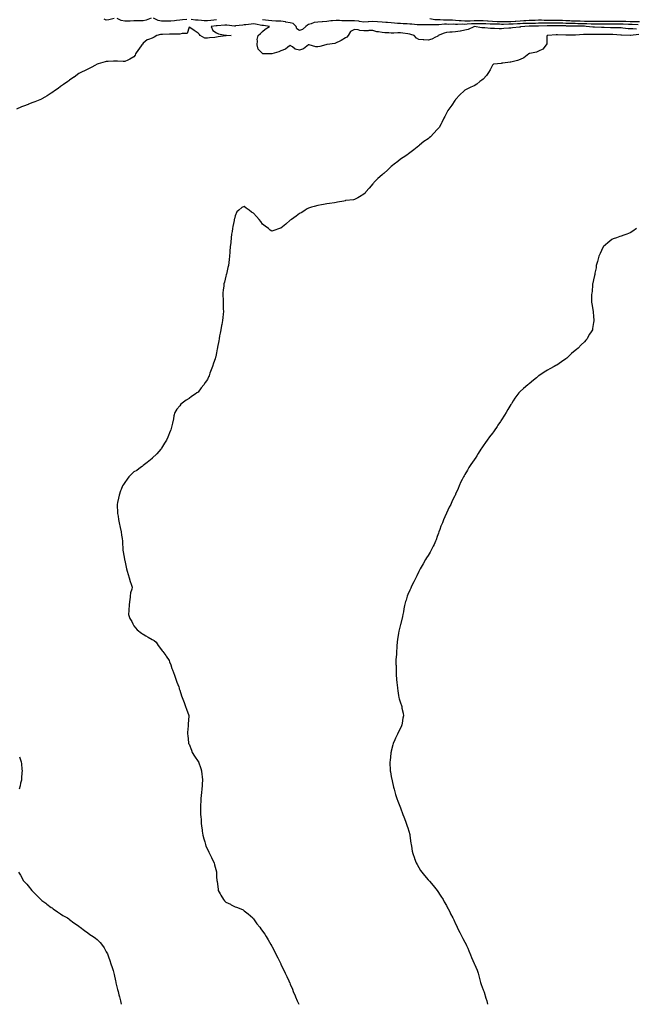
# Model space of a CAD drawing. Units: inches. Extents: x 886643 to 889283, y 7348058 to 7350698.
# Drawn here: x 887314 to 887985, y 7348058 to 7349129 of the extents above; entities that cross this region are included whole.
import ezdxf

# ---------------------------------------------------------------- set-up
doc = ezdxf.new("R2010")
doc.units = ezdxf.units.IN
doc.header["$MEASUREMENT"] = 0
doc.layers.add('Contour_88667348', color=7, linetype='Continuous', true_color=0xab143f)

msp = doc.modelspace()

# ---------------------------------------------------------------- linework, layer by layer
at = {"layer": 'Contour_88667348'}
for points in [[(887456.8, 7349130.7, 3371), (887451.3, 7349128.6, 3371), (887448, 7349127.9, 3371), (887444, 7349127.8, 3371), (887442, 7349128, 3371), (887438, 7349127.9, 3371), (887433.8, 7349127.7, 3371), (887432.3, 7349127.7, 3371), (887428, 7349127.4, 3371), (887424.3, 7349128.2, 3371), (887419.7, 7349130.3, 3371)], [(887495.6, 7349129.4, 3371), (887490.9, 7349129.1, 3371), (887488, 7349128.6, 3371), (887484.4, 7349128.2, 3371), (887482.2, 7349127.8, 3371), (887478, 7349127.4, 3371), (887473.6, 7349127.5, 3371), (887472.4, 7349127.5, 3371), (887468, 7349127.6, 3371), (887464.5, 7349128.4, 3371), (887459.3, 7349130.7, 3371)], [(887984.9, 7349118.8, 3372), (887980.8, 7349119.2, 3372), (887978, 7349119.2, 3372), (887975.5, 7349119.3, 3372), (887970, 7349120, 3372), (887968, 7349120.2, 3372), (887966.4, 7349120.2, 3372), (887959.8, 7349120.2, 3372), (887958, 7349120.2, 3372), (887956.4, 7349120.3, 3372), (887949.4, 7349120.6, 3372), (887948, 7349120.6, 3372), (887946.8, 7349120.6, 3372), (887939, 7349120.9, 3372), (887938, 7349120.9, 3372), (887937.1, 7349121, 3372), (887929.8, 7349121.9, 3372), (887928.1, 7349122, 3372), (887928, 7349122, 3372), (887928, 7349122, 3372), (887918.3, 7349122.2, 3372), (887918, 7349122.2, 3372), (887917.8, 7349122.2, 3372), (887908.5, 7349122.3, 3372), (887908, 7349122.4, 3372), (887907.6, 7349122.4, 3372), (887898.7, 7349122.6, 3372), (887898, 7349122.6, 3372), (887897.3, 7349122.6, 3372), (887888.7, 7349122.6, 3372), (887887.4, 7349122.6, 3372), (887878.2, 7349122.1, 3372), (887877.9, 7349122.1, 3372), (887868.2, 7349122.1, 3372), (887868, 7349122.1, 3372), (887867.9, 7349122.1, 3372), (887863.1, 7349121.9, 3372), (887858.6, 7349121.4, 3372), (887858, 7349121.2, 3372), (887857.3, 7349121.1, 3372), (887849.8, 7349120.2, 3372), (887848, 7349120, 3372), (887846, 7349119.8, 3372), (887840.5, 7349119.5, 3372), (887838, 7349119.3, 3372), (887835.4, 7349119.3, 3372), (887830.4, 7349119.5, 3372), (887828, 7349119.5, 3372), (887825.8, 7349119.7, 3372), (887819.6, 7349120.4, 3372), (887818, 7349120.5, 3372), (887816.6, 7349120.5, 3372), (887808.3, 7349121.7, 3372), (887808, 7349121.7, 3372), (887807.7, 7349121.5, 3372), (887801.5, 7349118.4, 3372), (887798, 7349117.8, 3372), (887793.1, 7349116.8, 3372), (887792.9, 7349116.8, 3372), (887788, 7349115.8, 3372), (887784.3, 7349115.6, 3372), (887781.6, 7349115.5, 3372), (887778, 7349115.3, 3372), (887775.4, 7349114.5, 3372), (887769.1, 7349111.9, 3372), (887768.6, 7349111.3, 3372), (887768, 7349110.9, 3372), (887766.2, 7349110.1, 3372), (887762, 7349108, 3372), (887758, 7349106.8, 3372), (887753.4, 7349107.2, 3372), (887752.6, 7349107.4, 3372), (887748, 7349107.8, 3372), (887745.4, 7349109.2, 3372), (887742.7, 7349111.9, 3372), (887739.4, 7349113.2, 3372), (887738, 7349113.6, 3372), (887736.1, 7349113.9, 3372), (887730.6, 7349114.5, 3372), (887728, 7349114.8, 3372), (887725, 7349115, 3372), (887720.6, 7349114.4, 3372), (887718, 7349114.6, 3372), (887715.2, 7349114.8, 3372), (887711.1, 7349115, 3372), (887708, 7349115.2, 3372), (887704, 7349116, 3372), (887702.2, 7349116, 3372), (887698, 7349117.4, 3372), (887693.5, 7349117.3, 3372), (887692.7, 7349117.2, 3372), (887688, 7349117.2, 3372), (887683.6, 7349117.4, 3372), (887681.8, 7349118.2, 3372), (887678, 7349118.6, 3372), (887673.7, 7349116.3, 3372), (887671.1, 7349111.9, 3372), (887669.7, 7349110.3, 3372), (887668, 7349109.4, 3372), (887663.5, 7349106.5, 3372), (887662.1, 7349106, 3372), (887658, 7349104.1, 3372), (887656.5, 7349103.4, 3372), (887648.4, 7349102.2, 3372), (887648, 7349102.1, 3372), (887647.9, 7349102.1, 3372), (887646.8, 7349101.9, 3372), (887640.1, 7349099.9, 3372), (887638, 7349099.5, 3372), (887635.9, 7349099.7, 3372), (887628.5, 7349101.9, 3372), (887628.1, 7349102, 3372), (887628, 7349102, 3372), (887628, 7349102, 3372), (887627.9, 7349101.9, 3372), (887622.4, 7349097.6, 3372), (887618, 7349095.9, 3372), (887613.3, 7349097.2, 3372), (887610.4, 7349099.6, 3372), (887608, 7349101.2, 3372), (887605.3, 7349099.2, 3372), (887602.8, 7349097.1, 3372), (887598, 7349095.3, 3372), (887595.7, 7349094.2, 3372), (887588.1, 7349092, 3372), (887588, 7349091.9, 3372), (887588, 7349091.9, 3372), (887578.4, 7349092.2, 3372), (887578, 7349092.3, 3372), (887573.2, 7349097, 3372), (887571.9, 7349101.9, 3372), (887572.4, 7349106.3, 3372), (887572.2, 7349107.8, 3372), (887573.1, 7349111.9, 3372), (887575.8, 7349114.1, 3372), (887578, 7349116.4, 3372), (887580.9, 7349119, 3372), (887585.4, 7349121.9, 3372), (887578.9, 7349122.7, 3372), (887578, 7349122.8, 3372), (887577, 7349123, 3372), (887570.3, 7349124.2, 3372), (887568, 7349124.6, 3372), (887565.6, 7349124.3, 3372), (887559.8, 7349123.6, 3372), (887558, 7349123.5, 3372), (887556.6, 7349123.4, 3372), (887548.5, 7349122.4, 3372), (887548, 7349122.3, 3372), (887547.6, 7349122.3, 3372), (887539.2, 7349123.1, 3372), (887538, 7349123.1, 3372), (887536.9, 7349123.1, 3372), (887528.7, 7349122.5, 3372), (887528, 7349122.5, 3372), (887527.5, 7349122.5, 3372), (887522.1, 7349121.9, 3372), (887523.7, 7349117.6, 3372), (887528, 7349114.9, 3372), (887530, 7349113.9, 3372), (887537.4, 7349112.5, 3372), (887538, 7349112.3, 3372), (887538.6, 7349112.5, 3372), (887543.8, 7349111.9, 3372), (887538.4, 7349111.6, 3372), (887538, 7349111.6, 3372), (887537.6, 7349111.5, 3372), (887529.5, 7349110.4, 3372), (887528, 7349110.2, 3372), (887526, 7349109.8, 3372), (887520.3, 7349109.6, 3372), (887518, 7349109.1, 3372), (887515.1, 7349109, 3372), (887509.9, 7349111.9, 3372), (887509.3, 7349113.2, 3372), (887508, 7349114.6, 3372), (887503.5, 7349117.4, 3372), (887500.9, 7349119.1, 3372), (887498, 7349120.9, 3372), (887495.8, 7349114.1, 3372), (887490.4, 7349114.3, 3372), (887488, 7349113.3, 3372), (887486.7, 7349113.3, 3372), (887479.5, 7349113.3, 3372), (887478, 7349113.3, 3372), (887476.7, 7349113.3, 3372), (887469.1, 7349113, 3372), (887468, 7349112.9, 3372), (887467, 7349113, 3372), (887462.9, 7349111.9, 3372), (887459.9, 7349110.1, 3372), (887458, 7349109.1, 3372), (887453.7, 7349107.5, 3372), (887452.5, 7349107.4, 3372), (887448, 7349103.8, 3372), (887447.4, 7349102.6, 3372), (887446.7, 7349101.9, 3372), (887443.2, 7349097.1, 3372), (887443.1, 7349096.9, 3372), (887439.9, 7349091.9, 3372), (887439.3, 7349090.6, 3372), (887438, 7349088.8, 3372), (887433.7, 7349086.2, 3372), (887431.4, 7349085.3, 3372), (887428, 7349083.7, 3372), (887426.3, 7349083.7, 3372), (887420.2, 7349084.1, 3372), (887418, 7349084.1, 3372), (887415.9, 7349084, 3372), (887409.9, 7349083.7, 3372), (887408, 7349083.7, 3372), (887406.7, 7349083.2, 3372), (887401.6, 7349081.9, 3372), (887399, 7349081, 3372), (887398, 7349080.7, 3372), (887395.4, 7349079.2, 3372), (887392.4, 7349077.6, 3372), (887388, 7349075.5, 3372), (887385.7, 7349074.2, 3372), (887380.3, 7349071.9, 3372), (887378.9, 7349071.1, 3372), (887378, 7349070.7, 3372), (887373.1, 7349066.8, 3372), (887372.6, 7349066.5, 3372), (887368, 7349063.4, 3372), (887367.2, 7349062.8, 3372), (887366, 7349061.9, 3372), (887361.4, 7349058.5, 3372), (887358, 7349056.5, 3372), (887355.5, 7349054.5, 3372), (887351.7, 7349051.9, 3372), (887349.7, 7349050.3, 3372), (887348, 7349049.1, 3372), (887343.6, 7349046.3, 3372), (887341, 7349044.8, 3372), (887338, 7349043.2, 3372), (887337.3, 7349042.7, 3372), (887335.8, 7349041.9, 3372), (887330.2, 7349039.8, 3372), (887328, 7349039.1, 3372), (887323.3, 7349037.2, 3372), (887322.9, 7349037, 3372), (887318, 7349035.2, 3372), (887315.7, 7349034.3, 3372), (887310.2, 7349031.9, 3372)], [(887416.7, 7349130.5, 3371), (887410.8, 7349129.1, 3371), (887408, 7349128.7, 3371), (887405.7, 7349129.6, 3371)], [(887528, 7349129.2, 3371), (887525, 7349128.8, 3371), (887521.6, 7349128.4, 3371), (887518, 7349127.9, 3371), (887514.3, 7349128.1, 3371), (887511.6, 7349128.4, 3371), (887508, 7349128.6, 3371), (887504.9, 7349128.8, 3371), (887500.4, 7349129.5, 3371)], [(887986.5, 7349123.5, 3371), (887979.9, 7349123.8, 3371), (887978, 7349123.8, 3371), (887976.1, 7349123.9, 3371), (887970.3, 7349124.2, 3371), (887968, 7349124.2, 3371), (887965.8, 7349124.2, 3371), (887960.3, 7349124.2, 3371), (887958, 7349124.2, 3371), (887955.8, 7349124.2, 3371), (887950.4, 7349124.3, 3371), (887948, 7349124.3, 3371), (887945.7, 7349124.3, 3371), (887940.5, 7349124.4, 3371), (887938, 7349124.4, 3371), (887935.5, 7349124.4, 3371), (887930.7, 7349124.6, 3371), (887928, 7349124.7, 3371), (887925.3, 7349124.7, 3371), (887920.9, 7349124.8, 3371), (887918, 7349124.9, 3371), (887915, 7349125, 3371), (887911.2, 7349125.1, 3371), (887908, 7349125.2, 3371), (887904.7, 7349125.3, 3371), (887901.5, 7349125.4, 3371), (887898, 7349125.5, 3371), (887894.5, 7349125.5, 3371), (887891.6, 7349125.5, 3371), (887888, 7349125.5, 3371), (887884.5, 7349125.5, 3371), (887881.4, 7349125.3, 3371), (887878, 7349125.3, 3371), (887874.7, 7349125.2, 3371), (887871.4, 7349125.2, 3371), (887868, 7349125.2, 3371), (887864.9, 7349125, 3371), (887861, 7349124.9, 3371), (887858, 7349124.7, 3371), (887855.4, 7349124.5, 3371), (887850.5, 7349124.4, 3371), (887848, 7349124.2, 3371), (887845.8, 7349124.2, 3371), (887840.2, 7349124.1, 3371), (887838, 7349124.1, 3371), (887835.8, 7349124.2, 3371), (887830.3, 7349124.2, 3371), (887828, 7349124.3, 3371), (887825.5, 7349124.4, 3371), (887820.7, 7349124.5, 3371), (887818, 7349124.7, 3371), (887815.2, 7349124.7, 3371), (887811, 7349124.8, 3371), (887808, 7349124.8, 3371), (887805.2, 7349124.7, 3371), (887800.4, 7349124.2, 3371), (887798, 7349124.1, 3371), (887795.7, 7349124.3, 3371), (887790.1, 7349124, 3371), (887788, 7349124.1, 3371), (887785.8, 7349124.2, 3371), (887780.2, 7349124.1, 3371), (887778, 7349124.2, 3371), (887775.8, 7349124.2, 3371), (887769.8, 7349123.6, 3371), (887768, 7349123.6, 3371), (887766.2, 7349123.7, 3371), (887759.7, 7349123.5, 3371), (887758, 7349123.7, 3371), (887756.3, 7349123.7, 3371), (887749.6, 7349123.5, 3371), (887748, 7349123.6, 3371), (887746.3, 7349123.6, 3371), (887740.4, 7349124.3, 3371), (887738, 7349124.4, 3371), (887735.4, 7349124.5, 3371), (887730.9, 7349124.8, 3371), (887728, 7349124.9, 3371), (887724.8, 7349125.2, 3371), (887721.5, 7349125.4, 3371), (887718, 7349125.7, 3371), (887714, 7349126, 3371), (887712.2, 7349126.1, 3371), (887708, 7349126.4, 3371), (887703.1, 7349126.9, 3371), (887703, 7349126.9, 3371), (887698, 7349127.3, 3371), (887693.1, 7349126.9, 3371), (887693, 7349126.9, 3371), (887688, 7349126.6, 3371), (887683.4, 7349127.2, 3371), (887682.6, 7349127.4, 3371), (887678, 7349128.1, 3371), (887674.1, 7349128, 3371), (887672, 7349127.9, 3371), (887668, 7349127.8, 3371), (887664.1, 7349128, 3371), (887661.8, 7349128.2, 3371), (887658, 7349128.3, 3371), (887654, 7349127.8, 3371), (887652.2, 7349127.8, 3371), (887648, 7349127.2, 3371), (887643.1, 7349126.8, 3371), (887642.9, 7349126.8, 3371), (887638, 7349126.4, 3371), (887634, 7349126, 3371), (887630.7, 7349124.6, 3371), (887628, 7349124.1, 3371), (887626.7, 7349123.2, 3371), (887624.9, 7349121.9, 3371), (887621.4, 7349118.5, 3371), (887618, 7349117.3, 3371), (887615.2, 7349119.1, 3371), (887614.6, 7349121.9, 3371), (887611.1, 7349125, 3371), (887608, 7349125.8, 3371), (887603.4, 7349126.6, 3371), (887602.9, 7349126.7, 3371), (887598, 7349127.4, 3371), (887593.8, 7349127.7, 3371), (887592.3, 7349127.7, 3371), (887588, 7349127.9, 3371), (887584.5, 7349128.4, 3371), (887581.2, 7349128.8, 3371), (887578, 7349129.2, 3371)], [(887988, 7349126.9, 3370), (887983.1, 7349126.9, 3370), (887983, 7349126.9, 3370), (887978, 7349127, 3370), (887973.2, 7349127.1, 3370), (887972.9, 7349127.1, 3370), (887968, 7349127.2, 3370), (887963.3, 7349127.1, 3370), (887962.8, 7349127.1, 3370), (887958, 7349127.1, 3370), (887953.3, 7349127.2, 3370), (887952.8, 7349127.2, 3370), (887948, 7349127.2, 3370), (887943.4, 7349127.2, 3370), (887942.8, 7349127.2, 3370), (887938, 7349127.2, 3370), (887933.4, 7349127.3, 3370), (887932.7, 7349127.3, 3370), (887928, 7349127.3, 3370), (887923.5, 7349127.4, 3370), (887922.5, 7349127.4, 3370), (887918, 7349127.5, 3370), (887913.9, 7349127.7, 3370), (887912.1, 7349127.9, 3370), (887908, 7349128.1, 3370), (887904.3, 7349128.2, 3370), (887901.8, 7349128.2, 3370), (887898, 7349128.3, 3370), (887894.4, 7349128.3, 3370), (887891.7, 7349128.3, 3370), (887888, 7349128.3, 3370), (887884.4, 7349128.3, 3370), (887881.5, 7349128.5, 3370), (887878, 7349128.5, 3370), (887874.6, 7349128.4, 3370), (887871.6, 7349128.4, 3370), (887868, 7349128.4, 3370), (887864.3, 7349128.1, 3370), (887862, 7349127.9, 3370), (887858, 7349127.7, 3370), (887853.5, 7349127.3, 3370), (887852.7, 7349127.2, 3370), (887848, 7349126.9, 3370), (887843.1, 7349126.8, 3370), (887843, 7349126.8, 3370), (887838, 7349126.8, 3370), (887833.1, 7349127, 3370), (887833, 7349127, 3370), (887828, 7349127.1, 3370), (887823.5, 7349127.4, 3370), (887822.5, 7349127.5, 3370), (887818, 7349127.8, 3370), (887813.9, 7349127.8, 3370), (887812.2, 7349127.8, 3370), (887808, 7349127.8, 3370), (887803.8, 7349127.7, 3370), (887802.3, 7349127.7, 3370), (887798, 7349127.5, 3370), (887793.9, 7349127.8, 3370), (887791.9, 7349128.1, 3370), (887788, 7349128.4, 3370), (887784.6, 7349128.5, 3370), (887781.2, 7349128.7, 3370), (887778, 7349128.8, 3370), (887774.9, 7349128.8, 3370), (887771, 7349129, 3370), (887768, 7349128.9, 3370), (887765.2, 7349129.1, 3370), (887760, 7349130, 3370)], [(887987.1, 7349112.9, 3373), (887978.2, 7349112.1, 3373), (887978, 7349112.1, 3373), (887977.8, 7349112.1, 3373), (887968.5, 7349112.4, 3373), (887968, 7349112.4, 3373), (887967.5, 7349112.4, 3373), (887959.1, 7349113, 3373), (887958, 7349113, 3373), (887956.9, 7349113.1, 3373), (887949.2, 7349113.1, 3373), (887948, 7349113.1, 3373), (887946.9, 7349113.1, 3373), (887939.2, 7349113, 3373), (887938, 7349113.1, 3373), (887936.9, 7349113.1, 3373), (887929.2, 7349113, 3373), (887928, 7349113.1, 3373), (887926.9, 7349113.1, 3373), (887918.5, 7349112.4, 3373), (887918, 7349112.4, 3373), (887917.6, 7349112.4, 3373), (887908.3, 7349112.2, 3373), (887908, 7349112.2, 3373), (887907.8, 7349112.2, 3373), (887898.7, 7349112.6, 3373), (887898, 7349112.7, 3373), (887897.3, 7349112.6, 3373), (887888.2, 7349112.1, 3373), (887888, 7349112.1, 3373), (887887.9, 7349112, 3373), (887887.5, 7349111.9, 3373), (887887.2, 7349111.1, 3373), (887887.2, 7349102.8, 3373), (887886.5, 7349101.9, 3373), (887882.8, 7349097.2, 3373), (887878, 7349094.9, 3373), (887876, 7349094, 3373), (887868.6, 7349092.5, 3373), (887868, 7349092.3, 3373), (887867.9, 7349092.1, 3373), (887867.6, 7349091.9, 3373), (887862.2, 7349087.8, 3373), (887858, 7349085.7, 3373), (887855.1, 7349084.9, 3373), (887849.4, 7349083.3, 3373), (887848, 7349082.9, 3373), (887847.2, 7349082.8, 3373), (887839.2, 7349081.9, 3373), (887838.2, 7349081.8, 3373), (887838, 7349081.8, 3373), (887837.8, 7349081.7, 3373), (887829.2, 7349080.8, 3373), (887828, 7349079.6, 3373), (887825.5, 7349074.5, 3373), (887823.9, 7349071.9, 3373), (887821.5, 7349068.4, 3373), (887818, 7349064.5, 3373), (887816.6, 7349063.3, 3373), (887814.4, 7349061.9, 3373), (887810.9, 7349059.1, 3373), (887808, 7349057.1, 3373), (887804.4, 7349055.6, 3373), (887799.3, 7349053.2, 3373), (887798, 7349052.6, 3373), (887797.6, 7349052.3, 3373), (887797.1, 7349051.9, 3373), (887792.7, 7349047.3, 3373), (887788, 7349042.2, 3373), (887787.9, 7349042.1, 3373), (887787.8, 7349041.9, 3373), (887787.2, 7349041.1, 3373), (887783.8, 7349036.2, 3373), (887780.5, 7349031.9, 3373), (887779.6, 7349030.3, 3373), (887778, 7349027.5, 3373), (887776.2, 7349023.8, 3373), (887775.2, 7349021.9, 3373), (887772.8, 7349017.2, 3373), (887772.1, 7349015.9, 3373), (887769.9, 7349011.9, 3373), (887769.1, 7349010.9, 3373), (887768, 7349009.6, 3373), (887764.2, 7349005.7, 3373), (887760.5, 7349001.9, 3373), (887759.2, 7349000.8, 3373), (887758, 7348999.7, 3373), (887753.5, 7348996.5, 3373), (887748.7, 7348992.5, 3373), (887747.9, 7348991.9, 3373), (887742.4, 7348987.6, 3373), (887738, 7348984.2, 3373), (887736.7, 7348983.2, 3373), (887734.9, 7348981.9, 3373), (887730.8, 7348979.2, 3373), (887728, 7348977.4, 3373), (887725, 7348975, 3373), (887721.2, 7348971.9, 3373), (887719.4, 7348970.5, 3373), (887718, 7348969.4, 3373), (887714.1, 7348965.9, 3373), (887709.7, 7348961.9, 3373), (887708.9, 7348961.1, 3373), (887708, 7348960.3, 3373), (887703.5, 7348956.4, 3373), (887699, 7348951.9, 3373), (887698.6, 7348951.4, 3373), (887698, 7348950.5, 3373), (887693.9, 7348946, 3373), (887690.3, 7348941.9, 3373), (887689.4, 7348940.6, 3373), (887688, 7348939.2, 3373), (887683.5, 7348936.4, 3373), (887681.5, 7348935.3, 3373), (887678, 7348933.4, 3373), (887676.7, 7348933.2, 3373), (887668.4, 7348932.3, 3373), (887668, 7348932.3, 3373), (887667.8, 7348932.2, 3373), (887666.5, 7348931.9, 3373), (887659.4, 7348930.6, 3373), (887658, 7348930.3, 3373), (887656.2, 7348930.1, 3373), (887650.8, 7348929.2, 3373), (887648, 7348928.9, 3373), (887644.4, 7348928.3, 3373), (887642.2, 7348927.8, 3373), (887638, 7348927, 3373), (887634.1, 7348925.9, 3373), (887631.2, 7348925.1, 3373), (887628, 7348924.2, 3373), (887626.6, 7348923.4, 3373), (887624.4, 7348921.9, 3373), (887620.5, 7348919.5, 3373), (887618, 7348918.2, 3373), (887614.5, 7348915.5, 3373), (887609.5, 7348911.9, 3373), (887608.6, 7348911.4, 3373), (887608, 7348911, 3373), (887603.2, 7348906.8, 3373), (887601.3, 7348905.2, 3373), (887598, 7348902.4, 3373), (887597.7, 7348902.3, 3373), (887596.4, 7348901.9, 3373), (887590.1, 7348899.8, 3373), (887588, 7348899, 3373), (887586.4, 7348900.2, 3373), (887584.4, 7348901.9, 3373), (887580.7, 7348904.6, 3373), (887578, 7348906.6, 3373), (887575.9, 7348909.8, 3373), (887574.4, 7348911.9, 3373), (887571.3, 7348915.2, 3373), (887568, 7348918.6, 3373), (887565.9, 7348919.8, 3373), (887563.2, 7348921.9, 3373), (887560.1, 7348924, 3373), (887558, 7348925.8, 3373), (887555.3, 7348924.7, 3373), (887552, 7348921.9, 3373), (887550, 7348920, 3373), (887548, 7348915.9, 3373), (887547.3, 7348912.7, 3373), (887547.2, 7348911.9, 3373), (887547, 7348910.9, 3373), (887545.7, 7348904.3, 3373), (887545.3, 7348901.9, 3373), (887544.8, 7348898.7, 3373), (887544.3, 7348895.7, 3373), (887543.8, 7348891.9, 3373), (887543.3, 7348887.2, 3373), (887543.3, 7348886.7, 3373), (887542.8, 7348881.9, 3373), (887542.5, 7348877.5, 3373), (887542.4, 7348876.2, 3373), (887542, 7348871.9, 3373), (887541.6, 7348868.4, 3373), (887541.2, 7348865.1, 3373), (887540.8, 7348861.9, 3373), (887540.3, 7348859.6, 3373), (887538.6, 7348852.5, 3373), (887538.5, 7348851.9, 3373), (887538.4, 7348851.6, 3373), (887538, 7348850, 3373), (887536.4, 7348843.6, 3373), (887536, 7348841.9, 3373), (887535.7, 7348839.6, 3373), (887535.2, 7348834.8, 3373), (887534.9, 7348831.9, 3373), (887534.9, 7348828.8, 3373), (887535, 7348825, 3373), (887535, 7348821.9, 3373), (887535.1, 7348819, 3373), (887535.2, 7348814.8, 3373), (887535.3, 7348811.9, 3373), (887535, 7348808.9, 3373), (887534.7, 7348805.3, 3373), (887534.4, 7348801.9, 3373), (887533.6, 7348797.5, 3373), (887533.4, 7348796.5, 3373), (887532.6, 7348791.9, 3373), (887531.8, 7348788.2, 3373), (887531.2, 7348785.1, 3373), (887530.6, 7348781.9, 3373), (887530.2, 7348779.8, 3373), (887529, 7348772.9, 3373), (887528.9, 7348771.9, 3373), (887528.7, 7348771.2, 3373), (887528, 7348766.7, 3373), (887527.1, 7348762.9, 3373), (887526.9, 7348761.9, 3373), (887526.3, 7348760.1, 3373), (887524.5, 7348755.4, 3373), (887523.4, 7348751.9, 3373), (887521.9, 7348748.1, 3373), (887520.7, 7348744.6, 3373), (887519.7, 7348741.9, 3373), (887519.2, 7348740.8, 3373), (887518, 7348737.7, 3373), (887515.6, 7348734.3, 3373), (887514.2, 7348731.9, 3373), (887511.3, 7348728.6, 3373), (887508, 7348724.1, 3373), (887506.6, 7348723.3, 3373), (887504.5, 7348721.9, 3373), (887500.7, 7348719.3, 3373), (887498, 7348716.9, 3373), (887494.8, 7348715.2, 3373), (887490.4, 7348711.9, 3373), (887489.2, 7348710.8, 3373), (887488, 7348709.2, 3373), (887484.6, 7348705.4, 3373), (887482.5, 7348701.9, 3373), (887481.6, 7348698.3, 3373), (887480.9, 7348694.8, 3373), (887479.8, 7348690.2, 3373), (887478, 7348682.9, 3373), (887477.9, 7348682.1, 3373), (887477.8, 7348681.9, 3373), (887477.6, 7348681.5, 3373), (887475, 7348675, 3373), (887473.5, 7348671.9, 3373), (887471.4, 7348668.6, 3373), (887468, 7348662.9, 3373), (887467.6, 7348662.3, 3373), (887467.3, 7348661.9, 3373), (887462.9, 7348657, 3373), (887458, 7348652.3, 3373), (887457.9, 7348652.1, 3373), (887457.7, 7348651.9, 3373), (887452.6, 7348647.3, 3373), (887448, 7348644.2, 3373), (887446.9, 7348643.1, 3373), (887445.2, 7348641.9, 3373), (887441, 7348638.9, 3373), (887438, 7348637.3, 3373), (887435.3, 7348634.7, 3373), (887432.6, 7348631.9, 3373), (887430.6, 7348629.3, 3373), (887428, 7348625.6, 3373), (887426.5, 7348623.4, 3373), (887425.6, 7348621.9, 3373), (887424.1, 7348618, 3373), (887423.5, 7348616.5, 3373), (887421.8, 7348611.9, 3373), (887421.2, 7348608.8, 3373), (887420.2, 7348604.1, 3373), (887419.8, 7348601.9, 3373), (887419.8, 7348600.1, 3373), (887420.2, 7348594.1, 3373), (887420.3, 7348591.9, 3373), (887420.7, 7348589.2, 3373), (887421.4, 7348585.3, 3373), (887421.9, 7348581.9, 3373), (887423, 7348576.9, 3373), (887424.1, 7348571.9, 3373), (887424.6, 7348568.5, 3373), (887425.2, 7348564.8, 3373), (887425.5, 7348561.9, 3373), (887425.7, 7348559.6, 3373), (887426, 7348554, 3373), (887426.1, 7348551.9, 3373), (887426.4, 7348550.2, 3373), (887427.7, 7348542.2, 3373), (887427.8, 7348541.9, 3373), (887427.8, 7348541.7, 3373), (887428, 7348540.8, 3373), (887429.6, 7348533.5, 3373), (887430, 7348531.9, 3373), (887430.8, 7348529.2, 3373), (887431.7, 7348525.6, 3373), (887432.9, 7348521.9, 3373), (887434.1, 7348517.9, 3373), (887435.1, 7348514.9, 3373), (887436, 7348511.9, 3373), (887435.7, 7348509.5, 3373), (887434.4, 7348505.5, 3373), (887434.1, 7348501.9, 3373), (887433.5, 7348497.4, 3373), (887433.3, 7348496.6, 3373), (887432.9, 7348491.9, 3373), (887432.5, 7348487.5, 3373), (887432.5, 7348486.4, 3373), (887432.2, 7348481.9, 3373), (887433.7, 7348477.6, 3373), (887435.6, 7348474.3, 3373), (887436.8, 7348471.9, 3373), (887437.2, 7348471.1, 3373), (887438, 7348469.9, 3373), (887441.5, 7348465.4, 3373), (887446.3, 7348461.9, 3373), (887447.3, 7348461.2, 3373), (887448, 7348460.8, 3373), (887451.1, 7348458.9, 3373), (887453.5, 7348457.3, 3373), (887458, 7348454.8, 3373), (887459.9, 7348453.7, 3373), (887462.3, 7348451.9, 3373), (887464.4, 7348448.3, 3373), (887468, 7348443.6, 3373), (887468.8, 7348442.7, 3373), (887469.6, 7348441.9, 3373), (887472.6, 7348437.4, 3373), (887473, 7348436.8, 3373), (887476.3, 7348431.9, 3373), (887476.8, 7348430.7, 3373), (887478, 7348427.5, 3373), (887479.4, 7348423.3, 3373), (887479.9, 7348421.9, 3373), (887481, 7348419, 3373), (887482.1, 7348415.9, 3373), (887483.6, 7348411.9, 3373), (887484.8, 7348408.6, 3373), (887486.7, 7348403.3, 3373), (887487.2, 7348401.9, 3373), (887487.4, 7348401.3, 3373), (887488, 7348399.6, 3373), (887489.9, 7348393.7, 3373), (887490.5, 7348391.9, 3373), (887492, 7348388, 3373), (887492.5, 7348386.4, 3373), (887494.3, 7348381.9, 3373), (887495.2, 7348379.1, 3373), (887497.7, 7348372.3, 3373), (887497.8, 7348371.9, 3373), (887497.8, 7348371.7, 3373), (887497.1, 7348362.8, 3373), (887497.1, 7348361.9, 3373), (887497.1, 7348361, 3373), (887496.4, 7348353.6, 3373), (887496.4, 7348351.9, 3373), (887496.6, 7348350.5, 3373), (887497.4, 7348342.6, 3373), (887497.5, 7348341.9, 3373), (887497.7, 7348341.5, 3373), (887498, 7348341, 3373), (887500.5, 7348334.4, 3373), (887501.4, 7348331.9, 3373), (887504, 7348327.8, 3373), (887508, 7348322.1, 3373), (887508.1, 7348322, 3373), (887508.1, 7348321.9, 3373), (887508.1, 7348321.8, 3373), (887510.7, 7348314.5, 3373), (887511.4, 7348311.9, 3373), (887511.8, 7348308.1, 3373), (887512.1, 7348306, 3373), (887512.5, 7348301.9, 3373), (887512.2, 7348297.8, 3373), (887512.1, 7348296, 3373), (887511.8, 7348291.9, 3373), (887511.4, 7348288.5, 3373), (887511.1, 7348285, 3373), (887510.8, 7348281.9, 3373), (887510.7, 7348279.3, 3373), (887510.4, 7348274.3, 3373), (887510.3, 7348271.9, 3373), (887510.4, 7348269.5, 3373), (887510.6, 7348264.5, 3373), (887510.7, 7348261.9, 3373), (887511, 7348259, 3373), (887511.2, 7348255.1, 3373), (887511.5, 7348251.9, 3373), (887512.1, 7348247.8, 3373), (887512.3, 7348246.2, 3373), (887513, 7348241.9, 3373), (887514, 7348237.9, 3373), (887515, 7348234.9, 3373), (887515.9, 7348231.9, 3373), (887516.4, 7348230.2, 3373), (887518, 7348226.7, 3373), (887519.5, 7348223.4, 3373), (887520.4, 7348221.9, 3373), (887522.3, 7348217.7, 3373), (887522.7, 7348216.6, 3373), (887525.2, 7348211.9, 3373), (887525.7, 7348209.6, 3373), (887527.7, 7348202.2, 3373), (887527.8, 7348201.9, 3373), (887527.8, 7348201.7, 3373), (887528, 7348197.2, 3373), (887528.3, 7348192.2, 3373), (887528.4, 7348191.9, 3373), (887528.5, 7348191.5, 3373), (887529.5, 7348183.3, 3373), (887529.7, 7348181.9, 3373), (887531.9, 7348178.1, 3373), (887532.7, 7348176.6, 3373), (887535.5, 7348171.9, 3373), (887536.7, 7348170.6, 3373), (887538, 7348169, 3373), (887542.9, 7348166.8, 3373), (887543.7, 7348166.3, 3373), (887548, 7348163.9, 3373), (887549.7, 7348163.6, 3373), (887554.4, 7348161.9, 3373), (887556.9, 7348160.8, 3373), (887558, 7348159.8, 3373), (887562.4, 7348156.3, 3373), (887567.4, 7348151.9, 3373), (887567.7, 7348151.5, 3373), (887568, 7348151, 3373), (887571.8, 7348145.7, 3373), (887574.8, 7348141.9, 3373), (887576.2, 7348140.1, 3373), (887578, 7348137.7, 3373), (887580.3, 7348134.2, 3373), (887581.8, 7348131.9, 3373), (887584.2, 7348128.1, 3373), (887587.1, 7348122.9, 3373), (887587.6, 7348121.9, 3373), (887587.8, 7348121.7, 3373), (887588, 7348121.3, 3373), (887591.3, 7348115.1, 3373), (887592.6, 7348111.9, 3373), (887594.6, 7348108.4, 3373), (887597.3, 7348102.6, 3373), (887597.7, 7348101.9, 3373), (887597.8, 7348101.7, 3373), (887598, 7348101.3, 3373), (887601.2, 7348095, 3373), (887602.5, 7348091.9, 3373), (887604.3, 7348088.2, 3373), (887606.4, 7348083.5, 3373), (887607.2, 7348081.9, 3373), (887607.5, 7348081.3, 3373), (887608, 7348080, 3373), (887610.5, 7348074.3, 3373), (887611.4, 7348071.9, 3373), (887613.4, 7348067.3, 3373), (887613.9, 7348066, 3373), (887615.7, 7348061.9, 3373), (887616.4, 7348060.3, 3373), (887617.5, 7348058, 3373)], [(887984.8, 7348901.9, 3374), (887980.8, 7348899.1, 3374), (887978, 7348897.4, 3374), (887974.1, 7348895.8, 3374), (887971, 7348894.9, 3374), (887968, 7348893.8, 3374), (887966.7, 7348893.3, 3374), (887962.8, 7348891.9, 3374), (887959.4, 7348890.6, 3374), (887958, 7348890, 3374), (887953.6, 7348886.4, 3374), (887948.5, 7348881.9, 3374), (887948.3, 7348881.7, 3374), (887948, 7348881.2, 3374), (887945.1, 7348874.9, 3374), (887943.8, 7348871.9, 3374), (887942.6, 7348867.4, 3374), (887942.2, 7348866.1, 3374), (887941, 7348861.9, 3374), (887940.7, 7348859.3, 3374), (887939.5, 7348853.4, 3374), (887939.3, 7348851.9, 3374), (887939.1, 7348850.9, 3374), (887938, 7348846.2, 3374), (887937.3, 7348842.7, 3374), (887937, 7348841.9, 3374), (887936.9, 7348840.7, 3374), (887936.4, 7348833.6, 3374), (887936, 7348831.9, 3374), (887935.9, 7348829.8, 3374), (887935.9, 7348824, 3374), (887935.8, 7348821.9, 3374), (887936.1, 7348820, 3374), (887937.5, 7348811.9, 3374), (887937.5, 7348811.4, 3374), (887938, 7348806.4, 3374), (887938.4, 7348802.2, 3374), (887938.4, 7348801.9, 3374), (887938.3, 7348801.7, 3374), (887938, 7348799.9, 3374), (887936.8, 7348793.2, 3374), (887936.7, 7348791.9, 3374), (887934.6, 7348788.4, 3374), (887933.4, 7348786.6, 3374), (887930.9, 7348781.9, 3374), (887929.5, 7348780.5, 3374), (887928, 7348778.8, 3374), (887924.5, 7348775.4, 3374), (887921.4, 7348771.9, 3374), (887919.5, 7348770.5, 3374), (887918, 7348769.2, 3374), (887914.1, 7348765.9, 3374), (887909.9, 7348761.9, 3374), (887908.9, 7348761.1, 3374), (887908, 7348760.3, 3374), (887903, 7348756.9, 3374), (887898, 7348753.5, 3374), (887897, 7348752.9, 3374), (887895.3, 7348751.9, 3374), (887890.5, 7348749.4, 3374), (887888, 7348748, 3374), (887884.2, 7348745.8, 3374), (887878.5, 7348741.9, 3374), (887878.2, 7348741.7, 3374), (887878, 7348741.6, 3374), (887875.8, 7348739.7, 3374), (887872.8, 7348737.1, 3374), (887868, 7348733.1, 3374), (887867.4, 7348732.6, 3374), (887866.6, 7348731.9, 3374), (887861.8, 7348728.1, 3374), (887858, 7348724.8, 3374), (887856.7, 7348723.3, 3374), (887855.6, 7348721.9, 3374), (887852.5, 7348717.5, 3374), (887850.7, 7348714.5, 3374), (887849, 7348711.9, 3374), (887848.6, 7348711.3, 3374), (887848, 7348710.4, 3374), (887844.8, 7348705.1, 3374), (887842.8, 7348701.9, 3374), (887841.1, 7348698.9, 3374), (887838, 7348694, 3374), (887837.2, 7348692.7, 3374), (887836.7, 7348691.9, 3374), (887834, 7348687.9, 3374), (887833.2, 7348686.7, 3374), (887829.9, 7348681.9, 3374), (887829.1, 7348680.9, 3374), (887828, 7348679.5, 3374), (887824.7, 7348675.2, 3374), (887822.4, 7348671.9, 3374), (887820.6, 7348669.3, 3374), (887818, 7348665.5, 3374), (887816.5, 7348663.4, 3374), (887815.5, 7348661.9, 3374), (887812.5, 7348657.4, 3374), (887810.9, 7348654.8, 3374), (887809.1, 7348651.9, 3374), (887808.7, 7348651.3, 3374), (887808, 7348650.2, 3374), (887804.6, 7348645.3, 3374), (887802.5, 7348641.9, 3374), (887800.8, 7348639.2, 3374), (887798, 7348634.3, 3374), (887797.1, 7348632.9, 3374), (887796.6, 7348631.9, 3374), (887795.2, 7348629, 3374), (887793.7, 7348626.3, 3374), (887791.9, 7348621.9, 3374), (887790.6, 7348619.3, 3374), (887788, 7348613, 3374), (887787.7, 7348612.3, 3374), (887787.6, 7348611.9, 3374), (887787.2, 7348611, 3374), (887784.3, 7348605.6, 3374), (887782.8, 7348601.9, 3374), (887781.1, 7348598.9, 3374), (887778, 7348592.4, 3374), (887777.9, 7348592.1, 3374), (887777.8, 7348591.9, 3374), (887777.7, 7348591.5, 3374), (887774.8, 7348585.2, 3374), (887773.6, 7348581.9, 3374), (887772, 7348578, 3374), (887770.8, 7348574.7, 3374), (887769.8, 7348571.9, 3374), (887769.3, 7348570.7, 3374), (887768, 7348567.1, 3374), (887766.7, 7348563.3, 3374), (887766.2, 7348561.9, 3374), (887764.5, 7348558.4, 3374), (887763.6, 7348556.4, 3374), (887761.3, 7348551.9, 3374), (887760.2, 7348549.8, 3374), (887758, 7348546.3, 3374), (887756.4, 7348543.6, 3374), (887755.2, 7348541.9, 3374), (887752.6, 7348537.3, 3374), (887751.4, 7348535.3, 3374), (887749.5, 7348531.9, 3374), (887749, 7348531, 3374), (887748, 7348528.9, 3374), (887745.8, 7348524.2, 3374), (887744.6, 7348521.9, 3374), (887742.4, 7348517.5, 3374), (887741.2, 7348515.1, 3374), (887739.6, 7348511.9, 3374), (887739.2, 7348510.8, 3374), (887738, 7348508.4, 3374), (887736, 7348504, 3374), (887735.1, 7348501.9, 3374), (887734, 7348497.8, 3374), (887733.6, 7348496.4, 3374), (887732.4, 7348491.9, 3374), (887731.7, 7348488.2, 3374), (887731.1, 7348485, 3374), (887730.5, 7348481.9, 3374), (887730, 7348479.9, 3374), (887728.3, 7348472.2, 3374), (887728.2, 7348471.9, 3374), (887728.2, 7348471.8, 3374), (887728, 7348471.2, 3374), (887726.1, 7348463.9, 3374), (887725.7, 7348461.9, 3374), (887725.4, 7348459.3, 3374), (887724.7, 7348455.3, 3374), (887724.4, 7348451.9, 3374), (887724.1, 7348448, 3374), (887724, 7348446, 3374), (887723.8, 7348441.9, 3374), (887723.5, 7348437.3, 3374), (887723.4, 7348436.6, 3374), (887723, 7348431.9, 3374), (887723.1, 7348427, 3374), (887723.2, 7348426.8, 3374), (887723.2, 7348421.9, 3374), (887723.3, 7348417.2, 3374), (887723.4, 7348416.6, 3374), (887723.5, 7348411.9, 3374), (887724, 7348407.9, 3374), (887724.3, 7348405.7, 3374), (887724.7, 7348401.9, 3374), (887725.1, 7348398.9, 3374), (887725.8, 7348394.1, 3374), (887726.1, 7348391.9, 3374), (887726.5, 7348390.4, 3374), (887728, 7348385.9, 3374), (887729, 7348382.9, 3374), (887729.4, 7348381.9, 3374), (887729.6, 7348380.3, 3374), (887730.8, 7348374.7, 3374), (887731.2, 7348371.9, 3374), (887730.7, 7348369.3, 3374), (887729.9, 7348363.8, 3374), (887729.6, 7348361.9, 3374), (887729.1, 7348360.9, 3374), (887728, 7348358.5, 3374), (887725.7, 7348354.3, 3374), (887724.7, 7348351.9, 3374), (887722.5, 7348347.5, 3374), (887721.8, 7348345.7, 3374), (887720.2, 7348341.9, 3374), (887719.7, 7348340.2, 3374), (887718, 7348333.5, 3374), (887717.7, 7348332.3, 3374), (887717.6, 7348331.9, 3374), (887717.5, 7348331.4, 3374), (887716.6, 7348323.4, 3374), (887716.4, 7348321.9, 3374), (887716.5, 7348320.3, 3374), (887716.8, 7348313.1, 3374), (887716.9, 7348311.9, 3374), (887717, 7348310.9, 3374), (887718, 7348305.7, 3374), (887718.6, 7348302.5, 3374), (887718.8, 7348301.9, 3374), (887719, 7348301, 3374), (887720.3, 7348294.2, 3374), (887721.1, 7348291.9, 3374), (887722.2, 7348287.8, 3374), (887722.5, 7348286.4, 3374), (887723.9, 7348281.9, 3374), (887725.2, 7348279, 3374), (887728, 7348271.9, 3374), (887730.6, 7348264.5, 3374), (887731.7, 7348261.9, 3374), (887733.4, 7348257.3, 3374), (887733.9, 7348256.1, 3374), (887735.4, 7348251.9, 3374), (887736, 7348249.9, 3374), (887738, 7348242.8, 3374), (887738.2, 7348242.1, 3374), (887738.3, 7348241.9, 3374), (887738.3, 7348241.7, 3374), (887739.3, 7348233.2, 3374), (887739.5, 7348231.9, 3374), (887739.8, 7348230.1, 3374), (887740.8, 7348224.6, 3374), (887741.3, 7348221.9, 3374), (887743.1, 7348217, 3374), (887743.2, 7348216.7, 3374), (887745.1, 7348211.9, 3374), (887746.1, 7348210, 3374), (887748, 7348206.7, 3374), (887749.9, 7348203.7, 3374), (887751.1, 7348201.9, 3374), (887754.1, 7348198, 3374), (887758, 7348193.4, 3374), (887758.8, 7348192.6, 3374), (887759.5, 7348191.9, 3374), (887763.4, 7348187.2, 3374), (887768, 7348181.9, 3374), (887771.9, 7348175.8, 3374), (887774.4, 7348171.9, 3374), (887775.6, 7348169.5, 3374), (887778, 7348165.4, 3374), (887779.3, 7348163.1, 3374), (887779.9, 7348161.9, 3374), (887781.5, 7348158.5, 3374), (887782.4, 7348156.3, 3374), (887784.9, 7348151.9, 3374), (887785.9, 7348149.8, 3374), (887788, 7348145.4, 3374), (887789.1, 7348142.9, 3374), (887789.6, 7348141.9, 3374), (887791.2, 7348138.8, 3374), (887792.4, 7348136.3, 3374), (887794.7, 7348131.9, 3374), (887795.9, 7348129.7, 3374), (887798, 7348125.7, 3374), (887799.3, 7348123.1, 3374), (887799.9, 7348121.9, 3374), (887801.1, 7348118.9, 3374), (887802.2, 7348116.1, 3374), (887804, 7348111.9, 3374), (887805.1, 7348109, 3374), (887808, 7348102.4, 3374), (887808.3, 7348101.9, 3374), (887808.4, 7348101.5, 3374), (887811.3, 7348095.2, 3374), (887812.5, 7348091.9, 3374), (887813.7, 7348087.6, 3374), (887814, 7348085.9, 3374), (887815, 7348081.9, 3374), (887815.9, 7348079.7, 3374), (887818, 7348073.8, 3374), (887818.5, 7348072.4, 3374), (887818.7, 7348071.9, 3374), (887818.9, 7348071.1, 3374), (887820.9, 7348064.8, 3374), (887821.8, 7348061.9, 3374), (887822.8, 7348058, 3374)], [(887313.5, 7348327.3, 3372), (887313.9, 7348326.1, 3372), (887315.3, 7348321.9, 3372), (887315.6, 7348319.5, 3372), (887316.1, 7348313.8, 3372), (887316.4, 7348311.9, 3372), (887316.2, 7348310.1, 3372), (887315.8, 7348304.2, 3372), (887315.6, 7348301.9, 3372), (887314.8, 7348298.7, 3372), (887314.3, 7348295.7, 3372), (887313.3, 7348291.9, 3372)], [(887312.5, 7348201.9, 3372), (887314.6, 7348198.4, 3372), (887318, 7348192.5, 3372), (887318.3, 7348192.1, 3372), (887318.4, 7348191.9, 3372), (887321.4, 7348188.6, 3372), (887323, 7348186.8, 3372), (887327.1, 7348181.9, 3372), (887328, 7348180.8, 3372), (887332.4, 7348176.3, 3372), (887336.9, 7348171.9, 3372), (887337.5, 7348171.4, 3372), (887338, 7348170.9, 3372), (887342.1, 7348167.9, 3372), (887343.2, 7348167.1, 3372), (887348, 7348163.3, 3372), (887348.9, 7348162.8, 3372), (887350, 7348161.9, 3372), (887354.7, 7348158.6, 3372), (887358, 7348156.3, 3372), (887360.8, 7348154.7, 3372), (887365.7, 7348151.9, 3372), (887367.1, 7348151, 3372), (887368, 7348150.2, 3372), (887372.8, 7348146.7, 3372), (887374.5, 7348145.5, 3372), (887378, 7348142.9, 3372), (887378.6, 7348142.5, 3372), (887379.5, 7348141.9, 3372), (887384.4, 7348138.2, 3372), (887388, 7348135.7, 3372), (887390.2, 7348134.1, 3372), (887393.6, 7348131.9, 3372), (887396.2, 7348130, 3372), (887398, 7348128.5, 3372), (887401.2, 7348125.1, 3372), (887403.9, 7348121.9, 3372), (887405.5, 7348119.4, 3372), (887408, 7348115.2, 3372), (887409.1, 7348112.9, 3372), (887409.5, 7348111.9, 3372), (887410.3, 7348109.7, 3372), (887411.8, 7348105.7, 3372), (887413, 7348101.9, 3372), (887414.3, 7348098.2, 3372), (887415.3, 7348094.7, 3372), (887416.1, 7348091.9, 3372), (887416.6, 7348090.5, 3372), (887418, 7348083.6, 3372), (887418.3, 7348082.2, 3372), (887418.4, 7348081.9, 3372), (887418.5, 7348081.5, 3372), (887420.3, 7348074.2, 3372), (887420.8, 7348071.9, 3372), (887421.7, 7348068.2, 3372), (887422.3, 7348066.2, 3372), (887423.3, 7348061.9, 3372), (887424.2, 7348058.1, 3372), (887424.3, 7348058, 3372)]]:
    msp.add_polyline3d(points, dxfattribs=at)

doc.saveas('drawing.dxf')
